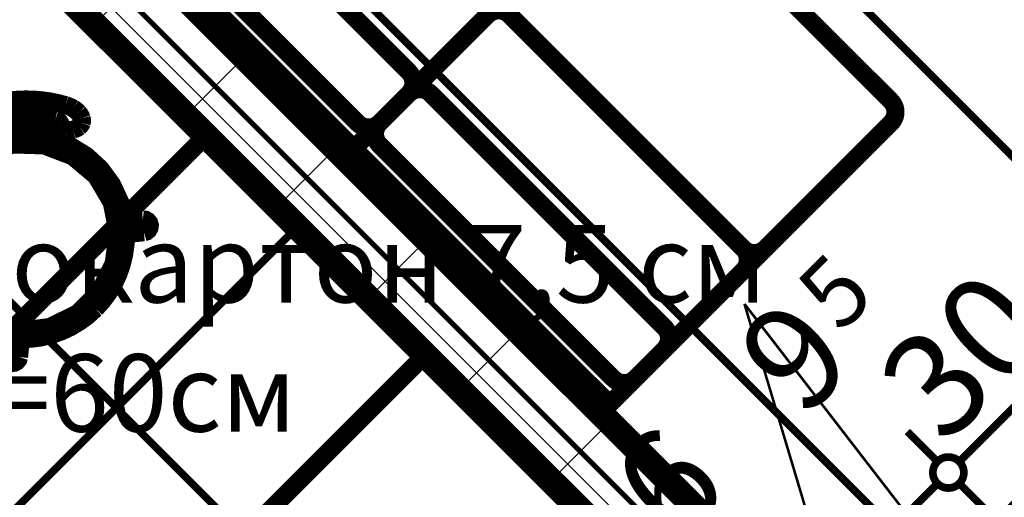
# Model space of a CAD drawing. Extents: x 77007 to 96231, y 86393 to 97631.
# Drawn here: x 78948 to 79139, y 89195 to 89288 of the extents above; entities that cross this region are included whole.
import ezdxf
from ezdxf.enums import TextEntityAlignment as Align

# ---------------------------------------------------------------- set-up
doc = ezdxf.new("R2010")
doc.units = 0
doc.header["$MEASUREMENT"] = 0
doc.linetypes.add('Dashed3', pattern=[35.11111091999779, 16.66666666666666, -18.44444425333113])
doc.linetypes.add('Double Dashed copy', pattern=[226.66666666666663, 100, -50, 26.66666666666664, -50])
for name, color, linetype in [('0help', 7, 'Continuous'), ('KOTI-ext', 7, 'Continuous'), ('TEXT', 7, 'Continuous'), ('wall-ext', 7, 'Continuous')]:
    doc.layers.add(name, color=color, linetype=linetype)
doc.styles.add('GENERATED_STYLE_1', font='TIMES.TTF')
doc.dimstyles.new('Dimstyle_7D79F', dxfattribs={"dimtxt": 20, "dimasz": 11.4, "dimexe": 0.18, "dimexo": 0, "dimgap": 0.09, "dimtad": 1, "dimdec": 0, "dimzin": 0, "dimdsep": 46, "dimtxsty": 'GENERATED_STYLE_1', "dimblk": 'ARROWHEAD_1', "dimblk1": 'ARROWHEAD_1', "dimblk2": 'ARROWHEAD_1', "dimcen": 0.09, "dimclrd": 11, "dimclre": 11, "dimclrt": 11, "dimazin": 0, "dimtfac": 1, "dimtdec": 4, "dimtmove": 0, "dimatfit": 0, "dimfxl": 0, "dimtolj": 1, "dimtzin": 0, "dimarcsym": 0})

# ---------------------------------------------------------------- blocks, each defined once
blk = doc.blocks.new('WALL_5358', base_point=(79124.53226411204, 89136.39286583132))
at = {"layer": 'wall-ext'}
h = blk.add_hatch(dxfattribs=at)
h.set_pattern_fill('CONCRETE BLOCK', scale=25, angle=45, style=0, pattern_type=0)
h.set_pattern_definition([(45, (0, 0), (-17.67766952966369, 17.67766952966369), []), (135, (0, 0), (17.67766952966369, 17.67766952966369), [])])
h.paths.add_polyline_path([(78726.78469969395, 89545.45413874846), (78715.47099119496, 89534.14043024948), (79118.87540986256, 89130.73601158183), (79130.18911836154, 89142.0497200808)], flags=0)
at = {"layer": 'wall-ext', "color": 7, "linetype": 'Continuous', "const_width": 5}
for points in [[(79110.39184897988, 89161.84698946247), (78726.78469969462, 89545.45413874778)], [(78715.47099119563, 89534.1404302488), (79076.44900299146, 89173.16241845294)]]:
    blk.add_lwpolyline(points, dxfattribs=at)
blk = doc.blocks.new('Cab_Base-MultiDrawer_7015')
at = {"layer": '0help', "color": 0, "linetype": 'ByBlock', "const_width": 3.499999940395355}
for points in [[(0, 60.00000000000227), (69.99999999994543, 60.00000000000227)], [(0, 0), (0, 60.00000000000227)], [(0, 0), (69.99999999994543, 0)]]:
    blk.add_lwpolyline(points, dxfattribs=at)
blk = doc.blocks.new('Design_Table_01_7079')
at = {"layer": '0help', "color": 0, "linetype": 'ByBlock', "const_width": 3.499999940395355}
blk.add_lwpolyline([(200.0000000000227, 0), (200.0000000000227, 60), (0, 60), (0, 0)], close=True, dxfattribs=at)
blk = doc.blocks.new('Design_Chair_02_7047')
at = {"layer": '0help', "color": 0, "linetype": 'ByBlock', "const_width": 3.499999940395355}
for points in [[(24.50000000000001, 46.00000000000001), (22.44598973744434, 45.9228921677556), (20.40394970318941, 45.69201803506528), (18.38578036621287, 45.30872307528302), (16.40324308338502, 44.77524103001116), (14.46789155739314, 44.09468089144543), (12.59100450481943, 43.27100878399113), (10.78351992676526, 42.3090248507395), (9.055971365086277, 41.21433527948817)], [(39.94402863491372, 41.21433527948817), (38.21648007322471, 42.30902485072285), (36.40899549517187, 43.27100878397377), (34.53210844259954, 44.09468089142747), (32.59675691660907, 44.7752410299927), (30.61421963378266, 45.30872307526418), (28.5960502968076, 45.69201803504617), (26.55401026255417, 45.92289216773631), (24.5, 46)], [(19.97077369971343, 42.40520824848602), (17.53907337712303, 41.80732084600929), (15.18520891796362, 40.96041770667701), (12.93550082272376, 39.87396875319684), (10.81510493365658, 38.56012246765304), (8.847731146553627, 37.03357004930562), (7.055378290839051, 35.31138114017092), (5.45808814250846, 33.41281295527163), (4.073721320437551, 31.35909495186236)], [(24.50000000000001, 42.77850563756989), (23.93170406716182, 42.7717936962825), (23.36373638096271, 42.75166174922473), (22.79642499844712, 42.71812142457053), (22.23009759757976, 42.67119209514698), (21.66508128797943, 42.6109008672446), (21.10170242198111, 42.53728256496082), (20.54028640613553, 42.45037971008559), (19.98115751324322, 42.3502424976)], [(20.27849183476417, 40.85157265855484), (19.98115751324322, 42.3502424976)], [(29.01884248675678, 42.3502424976), (28.45971359387472, 42.45037971014489), (27.89829757802769, 42.53728256502034), (27.33491871202791, 42.61090086730431), (26.76990240242612, 42.67119209520684), (26.20357500155729, 42.71812142463052), (25.63626361904024, 42.75166174928481), (25.06829593283966, 42.77179369634263), (24.5, 42.77850563756989)], [(28.72150816523583, 40.85157265855484), (29.01884248675678, 42.3502424976)], [(44.92627867956244, 31.35909495186236), (43.54191185754674, 33.41281295531186), (41.94462170921152, 35.31138114021665), (40.15226885349175, 37.03357004935634), (38.18489506638308, 38.56012246770819), (36.06449917730976, 39.8739687532558), (33.81479108206337, 40.96041770673911), (31.46092662289714, 41.80732084607384), (29.02922630028656, 42.40520824848602)], [(9.055971365086277, 41.21433527948817), (7.781922069783972, 40.28135058044756), (6.566084363771638, 39.27613720229781), (5.412691738810768, 38.20219525244134), (4.325760255722147, 37.06326414805081), (3.309074560644162, 35.86330959558812), (2.366174707066571, 34.60650978239431), (1.500343829524758, 33.29724082843071), (0.7145967118364849, 31.94006154884731)], [(20.27849183476417, 40.85157265855484), (19.14996129378775, 40.60540230591959), (18.0360763840025, 40.30155933153546), (16.93988634457732, 39.94087549987879), (15.86439197530348, 39.52433817621272), (14.81253742196112, 39.05308762369325), (13.78720211677513, 38.52841388192006), (12.79119289602309, 37.95175323547717), (11.82723631641126, 37.32468428207742)], [(37.17276368358874, 37.32468428207742), (36.20880710394183, 37.95175323542201), (35.21279788319277, 38.52841388186317), (34.18746257800985, 39.0530876236348), (33.13560802467065, 39.52433817615286), (32.06011365540002, 39.94087549981767), (30.96392361597813, 40.30155933147327), (29.85003870619621, 40.60540230585649), (28.72150816523583, 40.85157265855484)], [(48.28540328816351, 31.94006154884731), (47.49965617051168, 33.29724082845253), (46.6338252929685, 34.6065097824182), (45.69092543938941, 35.863309595614), (44.67423974430982, 37.06326414807859), (43.58730826121947, 38.20219525247093), (42.43391563625677, 39.2761372023291), (41.21807793024251, 40.28135058048044), (39.94402863491372, 41.21433527948817)], [(24.5, 39.0752688172043), (23.10898576257421, 39.02738238694786), (21.72479023255927, 38.88395783393185), (20.35419869227985, 38.64569822073908), (19.00392973773699, 38.31377148839164), (17.68060234426484, 37.88980473114123), (16.39070342052478, 37.375876220505), (15.14055600988611, 36.77450521764494), (13.93628829508833, 36.088639624)], [(35.06371170491166, 36.088639624), (33.85944399009692, 36.77450521761367), (32.60929657946051, 37.37587622047264), (31.31939765572279, 37.88980473110794), (29.99607026225305, 38.3137714883576), (28.64580130771264, 38.64569822070442), (27.2752097674357, 38.88395783389675), (25.89101423742327, 39.02738238691252), (24.50000000000001, 39.0752688172043)], [(11.82723631641126, 37.32468428207742), (10.7818014740969, 36.5591136598733), (9.784132777013147, 35.73427501873648), (8.837704062325047, 34.85304040941399), (7.945810751902379, 33.91847825085688), (7.111558377810114, 32.93384264612456), (6.337851768986588, 31.90256205174549), (5.627384936760851, 30.82822733998702), (4.982631694354972, 29.71457929563871)], [(12.27286264486853, 34.97451862723441), (11.0158577825226, 36.73880688624086)], [(12.66493133103123, 37.87362478181505), (13.92193619337716, 36.1093365228086)], [(36.33506866896877, 37.87362478181505), (35.07806380662284, 36.1093365228086)], [(36.72713735513147, 34.97451862723441), (37.9841422174774, 36.73880688624086)], [(44.01736830564503, 29.71457929563871), (43.37261506330916, 30.8282273400289), (42.66214823108078, 31.90256205179136), (41.88844162225439, 32.93384264617426), (41.05418924815903, 33.91847825091023), (40.16229593773306, 34.85304040947081), (39.21586722304145, 35.73427501879657), (38.21819852595399, 36.55911365993645), (37.17276368358874, 37.32468428207742)], [(12.28774329582991, 34.95418545210752), (9.505590085061405, 32.36574132928792), (7.280297515455203, 29.30088847246174), (5.694508242115059, 25.87344902845583), (4.807115121546168, 22.21071084235124), (4.651074055640383, 18.44870025638446), (5.23218007924742, 14.72713037956378), (6.528852144848579, 11.18421243857256), (8.49293459697412, 7.95152290540215)], [(12.27286264486853, 34.97451862723441), (12.55656784948384, 34.70760485441999), (12.92260975793054, 34.56770915266188), (13.31526180782291, 34.57612937439612), (13.67474628396146, 34.73158361719313), (13.94633493358617, 35.01040538178206), (14.08868084674679, 35.37014658202765), (14.08011314853241, 35.75603988125179), (13.92193619337716, 36.1093365228086)], [(35.07806380662284, 36.1093365228086), (34.91988685141122, 35.75603988126407), (34.91131915319635, 35.3701465820178), (35.05366506636513, 35.01040538175157), (35.32525371600542, 34.73158361714665), (35.68473819216459, 34.57612937434073), (36.07739024207949, 34.567709152606), (36.44343215054717, 34.70760485437215), (36.72713735513147, 34.97451862723441)], [(40.50706540302588, 7.95152290540215), (42.47114785515201, 11.18421243857227), (43.76781992075321, 14.72713037956362), (44.34892594436027, 18.44870025638442), (44.19288487845448, 22.21071084235133), (43.30549175788556, 25.87344902845605), (41.71970248454536, 29.30088847246207), (39.49440991493908, 32.36574132928835), (36.71225670417009, 34.95418545210752)], [(0.7145967118364849, 31.94006154884731), (0.6219075732272976, 31.76186837675571), (0.5347814014165293, 31.58098451111252), (0.4532989690596345, 31.39757764515907), (0.3775358166319673, 31.21181781115186), (0.307562182396956, 31.02387722272954), (0.2434429372898381, 30.83393011525765), (0.185237524777318, 30.64215258429908), (0.1329999058134745, 30.44872242234409)], [(4.073721320437551, 31.35909495186236), (3.983811782973477, 31.19258077305225), (3.918379392123866, 31.01538165912214), (3.878699935311789, 30.8309526022861), (3.865547074500348, 30.64288956271163), (3.879177261489375, 30.45485935522115), (3.919324737670498, 30.27052815448381), (3.985206715734329, 30.09349001268886), (4.075538642362369, 29.92719678348817)], [(44.92446135763763, 29.92719678348817), (45.0147932841962, 30.09349001271938), (45.08067526225638, 30.27052815450453), (45.12082273843528, 30.45485935523166), (45.13445292542355, 30.64288956271172), (45.12130006461284, 30.83095260227578), (45.08162060780295, 31.01538165910161), (45.01618821695697, 31.19258077302189), (44.92627867956244, 31.35909495186236)], [(48.86700009418652, 30.44872242234409), (48.81476247515863, 30.64215258428133), (48.75655706264669, 30.833930115238), (48.69243781754021, 31.023877222708), (48.62246418330589, 31.21181781112846), (48.54670103087898, 31.39757764513382), (48.4652185985229, 31.58098451108544), (48.37809242671299, 31.76186837672683), (48.28540328816351, 31.94006154884731)], [(0.1329999058134745, 30.44872242234409), (0.0955205229015231, 30.28826864959415), (0.06412318443472786, 30.12655894956395), (0.0388511088114489, 29.96381591545966), (0.01973908301316357, 29.80026356287057), (0.006813414720227562, 29.63612702141184), (9.189609938703436e-05, 29.47163222483395), (-0.0004162206871209662, 29.30700560002509), (0.005289763695565108, 29.14247375533032)], [(0.005289763695565108, 29.14247375533032), (0.01778832699646481, 28.98781461881557), (0.03864804432738844, 28.83402887801578), (0.06780973822472745, 28.68155281161755), (0.1051906791360142, 28.5308189828588), (0.1506848201174981, 28.38225501237907), (0.2041630976814222, 28.23628236509168), (0.2654737979395201, 28.09331515451915), (0.3344429870665577, 27.95375896801591)], [(4.052207454722678, 28.40512932090796), (4.185891535095037, 28.55609083977565), (4.314837217965659, 28.71098225876574), (4.438924960779206, 28.869659981632), (4.558039724664022, 29.03197690193362), (4.672071081082009, 29.19778253941413), (4.780913314204366, 29.3669231795082), (4.884465518918281, 29.53924201584683), (4.982631694354972, 29.71457929563871)], [(44.01736830564503, 29.71457929563871), (44.11553448110016, 29.53924201585718), (44.21908668581375, 29.3669231795191), (44.32792891893576, 29.19778253942556), (44.44196027535339, 29.03197690194558), (44.56107503923782, 28.86965998164447), (44.68516278205097, 28.71098225877871), (44.81410846492118, 28.55609083978911), (44.94779254527732, 28.40512932090796)], [(48.66555701293344, 27.95375896801591), (48.73452620199629, 28.09331515454773), (48.79583690225293, 28.23628236511686), (48.84931517981558, 28.38225501240078), (48.89480932079599, 28.53081898287698), (48.93219026170638, 28.68155281163216), (48.96135195560303, 28.83402887802676), (48.98221167293345, 28.98781461882289), (48.99471023630444, 29.14247375533032)], [(48.99471023630444, 29.14247375533032), (49.00041622077451, 29.30700560002374), (48.99990810398799, 29.4716322248358), (48.99318658536702, 29.63612702141688), (48.98026091707384, 29.80026356287878), (48.96114889127518, 29.96381591547104), (48.93587681565141, 30.12655894957848), (48.90447947718401, 30.28826864961181), (48.86700009418652, 30.44872242234409)], [(0.3344429870665577, 27.95375896801591), (0.3902750011688921, 27.85715080516828), (0.4533652072258016, 27.76495841733762), (0.52335387946272, 27.67770746421334), (0.5998419586451827, 27.59589543056616), (0.6823933274223575, 27.51998878970488), (0.7705372969673906, 27.4504203437534), (0.8637712907363198, 27.38758675591302), (0.9615637100390317, 27.33184628877247)], [(0.9615637100390317, 27.33184628877247), (1.063356965103603, 27.28351676161218), (1.16857065431559, 27.24287373821537), (1.276604873534437, 27.21014895570869), (1.386843636609326, 27.18552900323915), (1.498658387589854, 27.16915425808595), (1.611411584606795, 27.16111808526169), (1.724460334988502, 27.16146630516661), (1.837160060889484, 27.17019693230495)], [(1.837160060889484, 27.17019693230495), (1.993410843763489, 27.19231662811665), (2.148241624158389, 27.22258114731876), (2.301213158688173, 27.26090463172563), (2.451891478508804, 27.30717836046784), (2.599849120455481, 27.36127105842528), (2.744666339723788, 27.42302926864481), (2.885932300654424, 27.49227778768626), (3.023246242228841, 27.56882016268516)], [(3.023246242228841, 27.56882016268516), (3.165069894402453, 27.65642560224191), (3.303489312006246, 27.7491411125073), (3.438313960879602, 27.84683907069379), (3.569358255056709, 27.94938499568029), (3.696441812225411, 28.05663773312533), (3.819389702023245, 28.16844964976577), (3.938032686828873, 28.28466683663381), (4.052207454722678, 28.40512932090796)], [(44.94779254527732, 28.40512932090796), (45.06196731316609, 28.28466683662903), (45.1806102979719, 28.1684496497608), (45.30355818776992, 28.05663773312019), (45.43064174493882, 27.94938499567499), (45.56168603911614, 27.84683907068832), (45.69651068798971, 27.74914111250169), (45.83493010559371, 27.65642560223615), (45.97675375777116, 27.56882016268516)], [(45.97675375777116, 27.56882016268516), (46.11406769935878, 27.49227778771064), (46.25533366028808, 27.42302926866985), (46.40015087955501, 27.3612710584509), (46.54810852150028, 27.30717836049398), (46.69878684131949, 27.2609046317522), (46.85175837584782, 27.2225811473457), (47.00658915624125, 27.19231662814386), (47.16283993911051, 27.17019693230495)], [(47.16283993911051, 27.17019693230495), (47.27553966501039, 27.1614663051401), (47.38858841539414, 27.16111808523517), (47.50134161241311, 27.16915425805957), (47.61315636339566, 27.18552900321307), (47.72339512647254, 27.21014895568305), (47.83142934569334, 27.24287373819032), (47.93664303490722, 27.28351676158785), (48.03843628996097, 27.33184628877247)], [(48.03843628996097, 27.33184628877247), (48.13622870926864, 27.3875867559053), (48.22946270303814, 27.45042034374607), (48.31760667258372, 27.51998878969798), (48.40015804136141, 27.59589543055973), (48.47664612054434, 27.67770746420742), (48.5466347927817, 27.76495841733224), (48.60972499883901, 27.85715080516348), (48.66555701293344, 27.95375896801591)], [(8.49293459697412, 7.95152290540215), (5.794154358703782, 5.725957203049461)], [(10.11046709873665, 6.057004390159137), (10.4177528924696, 6.433284179797575), (10.55512987944701, 6.896490417494669), (10.50168365872707, 7.376104152536036), (10.26555093292317, 7.799108541470964), (9.88268076899049, 8.101105000628445), (9.411361678661088, 8.23611730670647), (8.923347720919422, 8.183591059994264), (8.49293459697412, 7.95152290540215)], [(40.50706540302588, 7.95152290540215), (40.07665227908058, 8.183591059994265), (39.58863832133891, 8.236117306706472), (39.1173192310095, 8.101105000628445), (38.73444906707682, 7.799108541470965), (38.49831634127293, 7.376104152536036), (38.44487012055298, 6.896490417494669), (38.58224710753039, 6.433284179797574), (38.88953290126334, 6.057004390159137)], [(40.50706540302588, 7.95152290540215), (43.20584564129621, 5.725957203049461)], [(7.411686860566971, 3.831438687806452), (10.11046709873665, 6.057004390159137)], [(10.11046709873665, 6.057004390159137), (11.56934716869664, 4.697689990811374), (13.16045497410863, 3.490127577244845), (14.86751998441903, 2.446665578069152), (16.67308590074429, 1.577974345275126), (18.55868916247074, 0.8929370401399239), (20.50504775402564, 0.398558794789497), (22.49225838109766, 0.09989507832446343), (24.49999999999999, 0)], [(24.5, 0), (26.50774161890553, 0.09989507829351318), (28.49495224598072, 0.3985587947590241), (30.44131083753871, 0.8929370401102366), (32.32691409926816, 1.57797434524653), (34.13248001559629, 2.446665578041934), (35.83954502590941, 3.490127577219285), (37.43065283132393, 4.697689990787734), (38.88953290126334, 6.057004390159137)], [(41.58831313943303, 3.831438687806452), (38.88953290126334, 6.057004390159137)], [(5.794154358703782, 5.725957203049461), (5.486868564982945, 5.349677413381569), (5.349491578024582, 4.886471175662852), (5.402937798766809, 4.40685744060827), (5.639070524593134, 3.983853051667735), (6.021940688546373, 3.681856592510629), (6.493259778893568, 3.546844286437131), (6.981273736650317, 3.599370533156538), (7.411686860566971, 3.831438687806452)], [(41.58831313943303, 3.831438687806452), (42.01872626336914, 3.599370533217182), (42.50674022110079, 3.546844286500476), (42.97805931142375, 3.68185659256703), (43.3609294753573, 3.983853051708606), (43.59706220117148, 4.406857440627388), (43.65050842191096, 4.886471175657308), (43.51313143495966, 5.349677413352205), (43.20584564129621, 5.725957203049461)]]:
    blk.add_lwpolyline(points, dxfattribs=at)
blk.add_lwpolyline([(24.5, 37.52882800753979), (18.55595364997184, 36.55401551325146), (13.25603695335129, 33.73521408991693), (9.174578120897861, 29.37788460996509), (6.753866547466824, 23.95421133348178), (6.25622389324956, 18.05193341693587), (7.735577461551885, 12.31065425586311), (11.03161633871254, 7.352530532490698), (15.78716356907852, 3.714851885462298), (21.48688182032154, 1.791817240583313), (27.51311817967845, 1.791817240583313), (33.21283643092146, 3.714851885462295), (37.96838366128744, 7.352530532490693), (41.26442253844809, 12.3106542558631), (42.74377610675042, 18.05193341693586), (42.24613345253317, 23.95421133348177), (39.82542187910213, 29.37788460996507), (35.74396304664871, 33.73521408991691), (30.44404635002816, 36.55401551325144)], close=True, dxfattribs=at)
at = {"layer": '0help', "color": 0, "linetype": 'ByBlock'}
blk.add_point((24.5, 0), dxfattribs=at)
blk.add_point((24.5, 0), dxfattribs=at)
blk = doc.blocks.new('Cab_Base-MultiDrawer_7681')
at = {"layer": '0help', "color": 0, "linetype": 'ByBlock', "const_width": 3.499999940395355}
for points in [[(0, 60), (70, 60)], [(0, 0), (0, 60)], [(0, 0), (70, 0)]]:
    blk.add_lwpolyline(points, dxfattribs=at)
blk = doc.blocks.new('Sofa_Set_01_7789')
at = {"layer": '0help', "color": 0, "linetype": 'ByBlock', "const_width": 3.499999940395355}
for points in [[(0, 80), (70, 80)], [(0, 80), (0, 73)], [(70, 80), (70, 73)], [(66.99999999999999, 76), (3, 76)], [(0, 73), (0, 43.41589540985231)], [(70, 43.41589540985231), (70, 73)], [(3, 62), (66.99999999999999, 62)], [(0, 43.41589540985231), (0, 37.4158954098523)], [(70, 43.41589540985231), (70, 37.4158954098523)], [(3, 40.41589540985231), (66.99999999999999, 40.41589540985231)], [(3, 40.41589540985231), (66.99999999999999, 40.41589540985231)], [(0, 3), (0, 37.4158954098523)], [(70, 37.4158954098523), (70, 3)], [(66.99999999999999, 0), (3, 0)]]:
    blk.add_lwpolyline(points, dxfattribs=at)
for points in [[(3.000000000000002, 76, 0.414213562373095), (-1.387778780781446e-15, 73)], [(70, 73, 0.414213562373095), (66.99999999999999, 76)], [(0, 65, 0.414213562373095), (3.000000000000001, 62)], [(66.99999999999999, 62, 0.414213562373095), (70, 65)], [(0, 43.41589540985231, 0.414213562373095), (3.000000000000003, 40.41589540985231)], [(66.99999999999999, 40.41589540985231, 0.414213562373095), (70, 43.41589540985231)], [(3.000000000000003, 40.41589540985231, 0.414213562373095), (0, 37.4158954098523)], [(70, 37.4158954098523, 0.414213562373095), (66.99999999999999, 40.41589540985231)], [(0, 3.000000000000001, 0.414213562373095), (3, 0)], [(66.99999999999999, 0, 0.414213562373095), (70, 3.000000000000002)]]:
    blk.add_lwpolyline(points, format="xyb", dxfattribs=at)
blk = doc.blocks.new('LINE_29825', base_point=(79088.7523655364, 89232.52446547273))
at = {"layer": 'wall-ext', "color": 4, "linetype": 'Continuous', "const_width": 0.5000000000000001}
blk.add_lwpolyline([(79088.7523655364, 89232.52446547273), (79125.81303276439, 89108.51161464823)], dxfattribs=at)
blk.add_lwpolyline([(79124.02886473866, 89106.11628907859, 1), (79129.02886473865, 89106.11628907859, 1)], format="xyb", close=True, dxfattribs=at)
blk = doc.blocks.new('LINE_29826', base_point=(79088.7523655364, 89232.52446547273))
at = {"layer": 'wall-ext', "color": 4, "linetype": 'Continuous', "const_width": 0.5000000000000001}
blk.add_lwpolyline([(79088.7523655364, 89232.52446547273), (79195.4636734869, 89094.19389306028)], dxfattribs=at)
blk.add_lwpolyline([(79194.49067451603, 89092.21443155342, 1), (79199.49067451601, 89092.21443155342, 1)], format="xyb", close=True, dxfattribs=at)
blk = doc.blocks.new('*D6237')
at = {"layer": 'KOTI-ext', "color": 11, "linetype": 'Continuous', "const_width": 1.5}
for points in [[(78682.56357758808, 89501.23301664121), (78688.39720853286, 89507.06664758599)], [(78672.48730595617, 89491.15674500931), (78678.32093690094, 89496.99037595409)], [(78682.56357758808, 89496.99037595409), (79039.29894869677, 89140.25500484538)], [(79043.54158938391, 89140.25500484538), (79049.37522032869, 89146.08863579016)], [(79033.465317752, 89130.17873321348), (79039.29894869677, 89136.01236415826)]]:
    blk.add_lwpolyline(points, dxfattribs=at)
for points in [[(78677.44225724452, 89499.11169629765, 1), (78683.4422572445, 89499.11169629765, 1)], [(79038.42026904033, 89138.13368450182, 1), (79044.42026904033, 89138.13368450182, 1)]]:
    blk.add_lwpolyline(points, format="xyb", close=True, dxfattribs=at)
at = {"layer": 'KOTI-ext', "color": 11, "style": 'GENERATED_STYLE_1', "oblique": -2.504478167265416e-06}
blk.add_text('510', height=20, rotation=315, dxfattribs=at).set_placement((78876.13405814867, 89309.07674991168), align=Align.RIGHT)
blk.add_text('5', height=13.334, rotation=315, dxfattribs=at).set_placement((78881.43656351244, 89313.20139215467))
blk = doc.blocks.new('ARROWHEAD_1')
at = {"color": 0, "linetype": 'Continuous'}
blk.add_line((0, 0), (-1, 0), dxfattribs=at)
blk.add_circle((0, 0), 0.25, dxfattribs=at)
blk = doc.blocks.new('*D6369')
at = {"layer": 'KOTI-ext', "color": 11, "linetype": 'Continuous', "const_width": 1.5}
for points in [[(78751.84285697514, 89570.51229603372), (78746.00922603034, 89564.67866508894)], [(79125.37201413905, 89181.0732362919), (78746.00922603034, 89560.43602440183)], [(79125.37201413904, 89176.83059560477), (79119.53838319425, 89170.99696466)]]:
    blk.add_lwpolyline(points, dxfattribs=at)
at = {"layer": 'KOTI-ext', "color": 11, "style": 'GENERATED_STYLE_1', "oblique": -2.504478167265416e-06}
for s, height, p in [('30', 20, (78748.83765278565, 89563.2644521647)), ('5', 13.334, (78966.80252217247, 89354.72673038395))]:
    blk.add_text(s, height=height, rotation=314.9999999999079, dxfattribs=at).set_placement(p)
blk.add_text('542', height=20, rotation=314.9999999999079, dxfattribs=at).set_placement((78961.50001680868, 89350.60208814095), align=Align.RIGHT)
blk = doc.blocks.new('*D6387')
at = {"layer": 'KOTI-ext', "color": 11, "linetype": 'Continuous', "const_width": 1.5}
blk.add_lwpolyline([(79215.44133998947, 89186.28974839977), (78778.09579582549, 89623.63529256375)], dxfattribs=at)
blk.add_lwpolyline([(79214.56266033303, 89184.1684280562, 1), (79220.56266033303, 89184.1684280562, 1)], format="xyb", close=True, dxfattribs=at)
at = {"layer": 'KOTI-ext', "color": 11, "style": 'GENERATED_STYLE_1', "oblique": -2.504478167265416e-06}
for s, height, p in [('8', 20, (78780.92422283269, 89626.46372007472)), ('5', 13.334, (79022.57716913639, 89394.23792137779)), ('10', 20, (79199.17788314895, 89208.21005975844))]:
    blk.add_text(s, height=height, rotation=315, dxfattribs=at).set_placement(p)
blk.add_text('624', height=20, rotation=315, dxfattribs=at).set_placement((79017.27466377262, 89390.11327913479), align=Align.RIGHT)
blk = doc.blocks.new('*D6748')
at = {"layer": 'KOTI-ext', "color": 11, "linetype": 'Continuous', "const_width": 1.5}
for points in [[(79086.86460895381, 89162.74681249059), (79081.03097800903, 89168.58044343536)], [(79080.14971623918, 89156.03191977595), (79074.3160852944, 89161.86555072073)], [(79084.39235692631, 89156.03191977595), (79086.86460895381, 89158.50417180346)], [(79096.94088058572, 89152.67054085869), (79091.10724964095, 89158.50417180346)], [(79090.22598787109, 89145.95564814405), (79084.39235692631, 89151.78927908883)]]:
    blk.add_lwpolyline(points, dxfattribs=at)
for points in [[(79085.98592929739, 89160.62549214702, 1), (79091.98592929739, 89160.62549214702, 1)], [(79079.27103658275, 89153.91059943239, 1), (79085.27103658274, 89153.91059943239, 1)]]:
    blk.add_lwpolyline(points, format="xyb", close=True, dxfattribs=at)
at = {"layer": 'KOTI-ext', "color": 11, "style": 'GENERATED_STYLE_1', "oblique": -2.504478167265416e-06}
blk.add_text('16', height=20, rotation=45, dxfattribs=at).set_placement((79064.94429732644, 89174.76762817378))
blk = doc.blocks.new('*D6751')
at = {"layer": 'KOTI-ext', "color": 11, "linetype": 'Continuous', "const_width": 1.5}
for points in [[(79126.10690757658, 89201.98911111336), (79120.27327663181, 89207.82274205814)], [(79109.13634482809, 89180.77590767773), (79126.10690757658, 89197.74647042624)], [(79136.1831792085, 89191.91283948146), (79130.34954826372, 89197.74647042624)], [(79104.89370414095, 89180.77590767773), (79099.06007319617, 89186.6095386225)], [(79114.96997577287, 89170.69963604581), (79109.13634482809, 89176.53326699059)]]:
    blk.add_lwpolyline(points, dxfattribs=at)
for points in [[(79125.22822792016, 89199.8677907698, 1), (79131.22822792016, 89199.8677907698, 1)], [(79104.01502448451, 89178.65458733417, 1), (79110.01502448451, 89178.65458733417, 1)]]:
    blk.add_lwpolyline(points, format="xyb", close=True, dxfattribs=at)
at = {"layer": 'KOTI-ext', "color": 11, "style": 'GENERATED_STYLE_1', "oblique": -2.504478167265416e-06}
blk.add_text('9', height=20, rotation=45, dxfattribs=at).set_placement((79110.90623885926, 89220.7295697066), align=Align.RIGHT)
blk = doc.blocks.new('*D6752')
at = {"layer": 'KOTI-ext', "color": 11, "linetype": 'Continuous', "const_width": 1.5}
for points in [[(79282.02395282841, 89357.90615636518), (79276.19032188364, 89363.73978730997)], [(79130.34954826372, 89201.98911111336), (79282.02395282841, 89353.66351567805)], [(79292.10022446032, 89347.82988473328), (79286.26659351554, 89353.66351567805)], [(79126.10690757658, 89201.98911111336), (79120.27327663181, 89207.82274205814)], [(79136.1831792085, 89191.91283948146), (79130.34954826372, 89197.74647042624)]]:
    blk.add_lwpolyline(points, dxfattribs=at)
for points in [[(79281.14527317198, 89355.78483602162, 1), (79287.14527317198, 89355.78483602162, 1)], [(79125.22822792016, 89199.8677907698, 1), (79131.22822792016, 89199.8677907698, 1)]]:
    blk.add_lwpolyline(points, format="xyb", close=True, dxfattribs=at)
at = {"layer": 'KOTI-ext', "color": 11, "style": 'GENERATED_STYLE_1', "oblique": -2.504478167265416e-06}
for s, height, p in [('5', 13.334, (79222.21465050893, 89308.93821548353)), ('5', 13.334, (79107.37088173, 89226.62136018414)), ('30', 20, (79127.52112050084, 89204.81753786866))]:
    blk.add_text(s, height=height, rotation=45, dxfattribs=at).set_placement(p)
blk.add_text('220', height=20, rotation=45, dxfattribs=at).set_placement((79226.33929275193, 89303.63571011976), align=Align.RIGHT)
blk = doc.blocks.new('DIM_4855', base_point=(78680.4422572445, 89499.11169629765))
at = {"layer": 'KOTI-ext', "color": 11, "linetype": 'Continuous'}
dim = blk.add_linear_dim(base=(78680.4422572445, 89499.11169629765), p1=(78605.69266341641, 89424.36210246956), p2=(79069.73148856976, 89166.44490403125), angle=315, dimstyle='Dimstyle_7D79F', dxfattribs=at)
dim.commit()
dim.dimension.update_dxf_attribs({"geometry": '*D6237', "text_midpoint": (78861.99192252495, 89337.36102115913), "text_rotation": 315})
blk = doc.blocks.new('DIM_4881', base_point=(79299.32028231068, 89007.1249681197))
at = {"layer": 'KOTI-ext', "color": 11, "linetype": 'Continuous'}
dim = blk.add_linear_dim(base=(79299.32028231068, 89007.1249681197), p1=(79138.31871861214, 89189.77730007783), p2=(80447.05779635275, 91265.72723540588), angle=134.9999999999079, dimstyle='Dimstyle_7D79F', dxfattribs=at)
dim.commit()
dim.dimension.update_dxf_attribs({"geometry": '*D6369', "text_midpoint": (78947.357881185, 89378.88635938843), "text_rotation": -45.00000000009211})
blk = doc.blocks.new('DIM_4884', base_point=(79224.63372814491, 89177.09736024433))
at = {"layer": 'KOTI-ext', "color": 11, "linetype": 'Continuous'}
blk.add_linear_dim(base=(79224.63372814491, 89177.09736024433), p1=(78837.79727274111, 89698.89311866547), p2=(78837.79727274111, 89698.89311866547), angle=135, text_rotation=-45, dimstyle='Dimstyle_7D79F', dxfattribs=at).render()
dim = blk.add_linear_dim(base=(79224.63372814491, 89177.09736024433), p1=(79292.64476369246, 89259.25053141563), p2=(78843.4541269906, 89693.23626441597), angle=135, dimstyle='Dimstyle_7D79F', dxfattribs=at)
dim.commit()
dim.dimension.update_dxf_attribs({"geometry": '*D6387', "text_midpoint": (79003.1325281489, 89418.39755038224), "text_rotation": -45})
blk = doc.blocks.new('DIM_4924', base_point=(78530.72774725725, 88602.36731010689))
at = {"layer": 'KOTI-ext', "color": 11, "linetype": 'Continuous'}
for p1, p2, picture, middle in [((79138.31871861214, 89189.77730007783), (79343.73323854708, 89296.19687064651), '*D6752', (79198.05502150448, 89289.49357449602)), ((79112.16051714806, 89124.02111886707), (78917.17320052913, 89332.43822091528), '*D6748', (79036.66002549123, 89160.6254919623)), ((79159.53192204771, 89126.13768977096), (79138.31871861214, 89189.77730007783), '*D6751', (79131.05665440678, 89222.49520739833))]:
    dim = blk.add_linear_dim(base=(78530.72774725725, 88602.36731010689), p1=p1, p2=p2, angle=45, dimstyle='Dimstyle_7D79F', dxfattribs=at)
    dim.commit()
    dim.dimension.update_dxf_attribs({"geometry": picture, "text_midpoint": middle, "text_rotation": 45})

msp = doc.modelspace()

# ---------------------------------------------------------------- linework, layer by layer
at = {"color": 45, "linetype": 'Double Dashed copy', "const_width": 1}
msp.add_lwpolyline([(79527.92180155758, 88733.00332838576), (78356.6747512922, 89904.25037865115)], dxfattribs=at)
at = {"layer": '0help', "color": 133, "linetype": 'Dashed3', "const_width": 1.5}
msp.add_lwpolyline([(79002.20016926028, 89247.4060087708), (78878.4564825526, 89123.66232206313)], dxfattribs=at)

# ---------------------------------------------------------------- block references
at = {"layer": '0help', "color": 133, "linetype": 'Continuous'}
for name, p, rotation in [('Sofa_Set_01_7789', (79069.73415590097, 89319.18263609869), 135.0000000000026), ('Sofa_Set_01_7789', (79119.23163058404, 89269.68516141562), 135.0000000000026), ('Cab_Base-MultiDrawer_7015', (78984.52512143721, 89180.23348626478), 315)]:
    msp.add_blockref(name, p, dxfattribs=dict(at, rotation=rotation))
at = {"layer": '0help', "color": 133, "linetype": 'Continuous', "xscale": -1}
for name, p, rotation in [('Design_Chair_02_7047', (78980.44463572394, 89248.92246451127), 44.99999999999466), ('Design_Table_01_7079', (78843.10114349327, 89123.66232206313), 225), ('Cab_Base-MultiDrawer_7681', (79138.31871861214, 89189.7773000779), 225.000000000002)]:
    msp.add_blockref(name, p, dxfattribs=dict(at, rotation=rotation))
at = {"layer": 'KOTI-ext', "color": 11, "linetype": 'Continuous'}
for name, p in [('DIM_4881', (79299.32028231068, 89007.1249681197)), ('DIM_4924', (78530.72774725725, 88602.36731010689)), ('DIM_4884', (79224.63372814491, 89177.09736024433)), ('DIM_4855', (78680.4422572445, 89499.11169629765))]:
    msp.add_blockref(name, p, dxfattribs=at)
at = {"layer": 'wall-ext', "color": 7}
msp.add_blockref('WALL_5358', (79124.53226411204, 89136.39286583132), dxfattribs=at)
at = {"layer": 'wall-ext', "color": 4, "linetype": 'Continuous'}
for name in ['LINE_29825', 'LINE_29826']:
    msp.add_blockref(name, (79088.7523655364, 89232.52446547273), dxfattribs=at)

# ---------------------------------------------------------------- texts
at = {"layer": 'TEXT', "color": 211, "insert": (78901.43354934576, 89247.79019616859), "char_height": 15, "width": 199.983421282065, "attachment_point": 1, "style": 'GENERATED_STYLE_1'}
msp.add_mtext('{\\fTimes New Roman CYR|b0|i0|c204|p18;гипсокартон 7,5 см\\Pдо h=60см}', dxfattribs=at)

doc.saveas('drawing.dxf')
